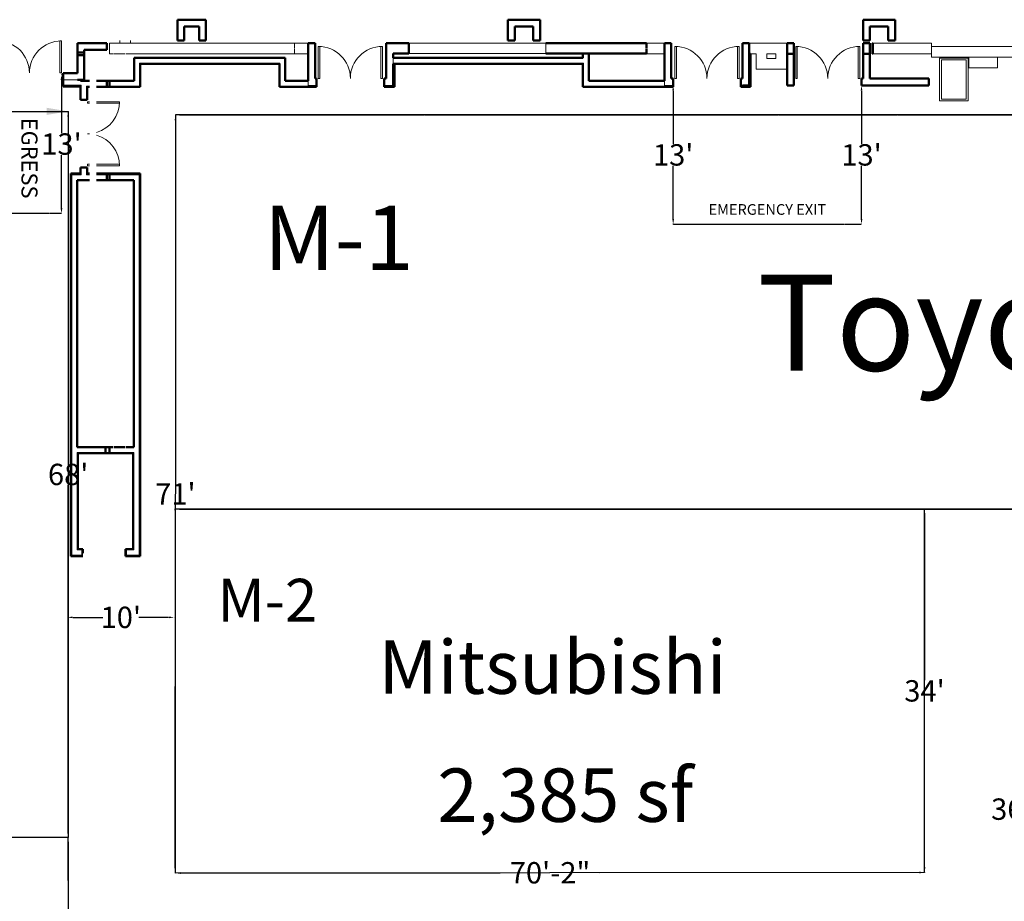
# Model space of a CAD drawing. Units: inches. Extents: x -254 to 11050, y 356 to 7146.
# Drawn here: x 1237 to 2343, y 3076 to 4067 of the extents above; entities that cross this region are included whole.
import ezdxf

# ---------------------------------------------------------------- set-up
doc = ezdxf.new("R2010")
doc.units = ezdxf.units.IN
doc.header["$MEASUREMENT"] = 0
doc.linetypes.add('Dash_3_', pattern=[0.25, 0.125, -0.125])
for name, color, linetype, lineweight in [('A-DOOR', 31, 'Continuous', 13), ('A-WALL', 113, 'Continuous', 13), ('I-WALL', 2, 'Continuous', 13), ('None-0', 7, 'Continuous', 5)]:
    doc.layers.add(name, color=color, linetype=linetype, lineweight=lineweight)
doc.layers.add('EGRESS AREA', color=1, linetype='Continuous')
doc.styles.add('Times New Roman', font='times.ttf')
doc.dimstyles.get("Standard").update_dxf_attribs({"dimtxt": 24, "dimasz": 6, "dimexe": 0.18, "dimexo": 0.0625, "dimgap": 0.09, "dimtad": 0, "dimtih": 1, "dimtoh": 1, "dimdec": 4, "dimzin": 0, "dimdsep": 46, "dimlunit": 4, "dimtxsty": 'Standard', "dimcen": 0.09, "dimadec": 0, "dimazin": 0, "dimtfac": 1, "dimtdec": 4, "dimtofl": 0, "dimtmove": 0, "dimatfit": 3, "dimfxl": 1, "dimtolj": 1, "dimtzin": 0, "dimarcsym": 0})

# ---------------------------------------------------------------- blocks, each defined once
blk = doc.blocks.new('ZMM_Interior - Stud Door - Double - 6_-0_ x 8_-10_ STEEL-10475519-01 Floor Plan - Doc - 2')
at = {"layer": 'A-DOOR', "lineweight": 20}
for p, q in [((-36, 40.1), (-36, 14.4)), ((-34.3, 40.1), (-36, 40.1)), ((-34.3, 14.4), (-34.3, 40.1)), ((34.2, 40.1), (34.2, 14.4)), ((36, 40.1), (34.2, 40.1)), ((36, 14.4), (36, 40.1)), ((-36, 6.4), (-36, 4.1)), ((-36, 4.1), (-34.3, 4.1)), ((-34.3, 4.1), (-34.3, 6.4)), ((34.2, 6.4), (34.2, 4.1)), ((34.2, 4.1), (36, 4.1)), ((36, 4.1), (36, 6.4))]:
    blk.add_line(p, q, dxfattribs=at)
for centre, start, end in [((-36, 4.1), 16.5548, 90), ((36, 4.1), 90, 163.4458), ((-36, 4.1), 360, 3.5912), ((36, 4.1), 176.4088, 180)]:
    blk.add_arc(centre, 36, start, end, dxfattribs=at)
blk = doc.blocks.new('ZMM_Interior - Masonry Door - Double - 6_-0_ x 7_-0_ STEEL-7625163-01 Floor Plan - Doc - 2')
at = {"layer": 'A-DOOR', "lineweight": 20}
for p, q in [((-36, 40.0625), (-36, 4.0625)), ((-34.25, 40.0625), (-36, 40.0625)), ((-34.25, 4.0625), (-34.25, 40.0625)), ((34.25, 40.0625), (34.25, 4.0625)), ((36, 40.0625), (34.25, 40.0625)), ((36, 4.0625), (36, 40.0625)), ((-36, 4.0625), (-34.25, 4.0625)), ((34.25, 4.0625), (36, 4.0625))]:
    blk.add_line(p, q, dxfattribs=at)
for centre, start, end in [((-36, 4.0625), 0, 90), ((36, 4.0625), 90, 180)]:
    blk.add_arc(centre, 36, start, end, dxfattribs=at)
blk = doc.blocks.new('ZMM_Interior - Masonry Door - Double - 6_-0_ x 9_-0_ STEEL-10467204-01 Floor Plan - Doc - 2')
at = {"layer": 'A-DOOR', "lineweight": 20}
for p, q in [((-36, 40.0625), (-36, 4.0625)), ((-34.25, 40.0625), (-36, 40.0625)), ((-34.25, 4.0625), (-34.25, 40.0625)), ((34.25, 40.0625), (34.25, 4.0625)), ((36, 40.0625), (34.25, 40.0625)), ((36, 4.0625), (36, 40.0625)), ((-36, 4.0625), (-34.25, 4.0625)), ((34.25, 4.0625), (36, 4.0625))]:
    blk.add_line(p, q, dxfattribs=at)
for centre, start, end in [((-36, 4.0625), 0, 90), ((36, 4.0625), 90, 180)]:
    blk.add_arc(centre, 36, start, end, dxfattribs=at)
blk = doc.blocks.new('*D2287')
at = {"color": 0, "lineweight": -2, "transparency": 16777216}
for p, q in [((211.2, 3963.5), (211.2, 3963.6)), ((235.2, 3963.5), (1267.2, 3963.5)), ((1291.2, 3963.5), (1291.2, 3963.6))]:
    blk.add_line(p, q, dxfattribs=at)
at = {"color": 0, "transparency": 16777216}
for points in [[(235.2, 3967.5), (235.2, 3959.5), (211.2, 3963.5)], [(1267.2, 3967.5), (1267.2, 3959.5), (1291.2, 3963.5)]]:
    blk.add_solid(points, dxfattribs=at)
at = {"color": 0, "transparency": 16777216, "insert": (751.2, 3938.9), "char_height": 48, "attachment_point": 5, "style": 'Times New Roman'}
blk.add_mtext("\\A1;90'", dxfattribs=at)
blk = doc.blocks.new('*D2290')
at = {"layer": 'EGRESS AREA', "color": 0, "linetype": 'Dash_3_', "lineweight": -2, "transparency": 16777216}
for p, q in [((2182.8, 3992.6), (2182.7, 3992.6)), ((2182.9, 3986.6), (2182.9, 3926.7)), ((2182.9, 3842.6), (2182.9, 3902.5)), ((2182.8, 3836.6), (2182.7, 3836.6))]:
    blk.add_line(p, q, dxfattribs=at)
at = {"layer": 'EGRESS AREA', "color": 0, "linetype": 'Dash_3_', "transparency": 16777216}
for points in [[(2181.9, 3986.6), (2183.9, 3986.6), (2182.9, 3992.6)], [(2181.9, 3842.6), (2183.9, 3842.6), (2182.9, 3836.6)]]:
    blk.add_solid(points, dxfattribs=at)
at = {"layer": 'EGRESS AREA', "color": 0, "linetype": 'Dash_3_', "transparency": 16777216, "insert": (2182.9, 3914.6), "char_height": 24, "attachment_point": 5}
blk.add_mtext("\\A1;13'", dxfattribs=at)
blk = doc.blocks.new('*D2291')
at = {"layer": 'EGRESS AREA', "color": 0, "linetype": 'Dash_3_', "lineweight": -2, "transparency": 16777216}
for p, q in [((1971.1, 3992.6), (1971, 3992.6)), ((1971.2, 3986.6), (1971.2, 3926.7)), ((1971.2, 3842.6), (1971.2, 3902.5)), ((1971.1, 3836.6), (1971, 3836.6))]:
    blk.add_line(p, q, dxfattribs=at)
at = {"layer": 'EGRESS AREA', "color": 0, "linetype": 'Dash_3_', "transparency": 16777216}
for points in [[(1970.2, 3986.6), (1972.2, 3986.6), (1971.2, 3992.6)], [(1970.2, 3842.6), (1972.2, 3842.6), (1971.2, 3836.6)]]:
    blk.add_solid(points, dxfattribs=at)
at = {"layer": 'EGRESS AREA', "color": 0, "linetype": 'Dash_3_', "transparency": 16777216, "insert": (1971.2, 3914.6), "char_height": 24, "attachment_point": 5}
blk.add_mtext("\\A1;13'", dxfattribs=at)
blk = doc.blocks.new('*D2318')
at = {"layer": 'EGRESS AREA', "color": 0, "linetype": 'Dash_3_', "lineweight": -2, "transparency": 16777216}
for p, q in [((1283.6, 4004.8), (1283.5, 4004.8)), ((1283.7, 3998.8), (1283.7, 3938.9)), ((1283.7, 3854.8), (1283.7, 3914.7)), ((1283.6, 3848.8), (1283.5, 3848.8))]:
    blk.add_line(p, q, dxfattribs=at)
at = {"layer": 'EGRESS AREA', "color": 0, "linetype": 'Dash_3_', "transparency": 16777216}
for points in [[(1282.7, 3998.8), (1284.7, 3998.8), (1283.7, 4004.8)], [(1282.7, 3854.8), (1284.7, 3854.8), (1283.7, 3848.8)]]:
    blk.add_solid(points, dxfattribs=at)
at = {"layer": 'EGRESS AREA', "color": 0, "linetype": 'Dash_3_', "transparency": 16777216, "insert": (1283.7, 3926.8), "char_height": 24, "attachment_point": 5}
blk.add_mtext("\\A1;13'", dxfattribs=at)
blk = doc.blocks.new('*D2323')
at = {"color": 0, "linetype": 'Dash_3_', "lineweight": -2, "transparency": 16777216}
for p, q in [((1290.4, 3395), (1290.4, 3395.1)), ((1296.4, 3394.9), (1330.3, 3394.9)), ((1404.4, 3394.9), (1370.5, 3394.9)), ((1410.4, 3395), (1410.4, 3395.1))]:
    blk.add_line(p, q, dxfattribs=at)
at = {"color": 0, "linetype": 'Dash_3_', "transparency": 16777216}
for points in [[(1296.4, 3395.9), (1296.4, 3393.9), (1290.4, 3394.9)], [(1404.4, 3395.9), (1404.4, 3393.9), (1410.4, 3394.9)]]:
    blk.add_solid(points, dxfattribs=at)
at = {"color": 0, "linetype": 'Dash_3_', "transparency": 16777216, "insert": (1350.4, 3394.9), "char_height": 24, "attachment_point": 5}
blk.add_mtext("\\A1;10'", dxfattribs=at)
blk = doc.blocks.new('*D2325')
at = {"color": 0, "linetype": 'Dash_3_', "lineweight": -2, "transparency": 16777216}
for p, q in [((2373.8, 3390.4), (2373.8, 3191.4)), ((2373.9, 3396.4), (2374, 3396.4)), ((2373.8, 2968.3), (2373.8, 3167.3)), ((2373.9, 2962.3), (2374, 2962.3))]:
    blk.add_line(p, q, dxfattribs=at)
at = {"color": 0, "linetype": 'Dash_3_', "transparency": 16777216}
for points in [[(2372.8, 3390.4), (2374.8, 3390.4), (2373.8, 3396.4)], [(2372.8, 2968.3), (2374.8, 2968.3), (2373.8, 2962.3)]]:
    blk.add_solid(points, dxfattribs=at)
at = {"color": 0, "linetype": 'Dash_3_', "transparency": 16777216, "insert": (2373.8, 3179.4), "char_height": 24, "attachment_point": 5}
blk.add_mtext('\\A1;36\'-2"', dxfattribs=at)
blk = doc.blocks.new('*D2327')
at = {"color": 0, "linetype": 'Dash_3_', "lineweight": -2, "transparency": 16777216}
for p, q in [((1411.9, 3959.6), (1411.9, 3959.8)), ((1417.9, 3959.6), (2824.7, 3959.6)), ((4371.7, 3959.6), (2964.8, 3959.6)), ((4377.7, 3959.6), (4377.7, 3959.8))]:
    blk.add_line(p, q, dxfattribs=at)
at = {"color": 0, "linetype": 'Dash_3_', "transparency": 16777216}
for points in [[(1417.9, 3960.6), (1417.9, 3958.6), (1411.9, 3959.6)], [(4371.7, 3960.6), (4371.7, 3958.6), (4377.7, 3959.6)]]:
    blk.add_solid(points, dxfattribs=at)
at = {"color": 0, "linetype": 'Dash_3_', "transparency": 16777216, "insert": (2894.8, 3959.6), "char_height": 24, "attachment_point": 5}
blk.add_mtext('\\A1;247\'-2"', dxfattribs=at)
blk = doc.blocks.new('*D2343')
at = {"color": 0, "lineweight": -2, "transparency": 16777216}
for p, q in [((1291.2, 3147.5), (1291.3, 3147.5)), ((1291.2, 3141.5), (1291.2, 3021.6)), ((1291.2, 2877.5), (1291.2, 2997.4)), ((1291.2, 2871.5), (1291.3, 2871.5))]:
    blk.add_line(p, q, dxfattribs=at)
at = {"color": 0, "transparency": 16777216}
for points in [[(1290.2, 3141.5), (1292.2, 3141.5), (1291.2, 3147.5)], [(1290.2, 2877.5), (1292.2, 2877.5), (1291.2, 2871.5)]]:
    blk.add_solid(points, dxfattribs=at)
at = {"color": 0, "transparency": 16777216, "insert": (1291.2, 3009.5), "char_height": 24, "attachment_point": 5}
blk.add_mtext("\\A1;23'", dxfattribs=at)
blk = doc.blocks.new('*D2344')
at = {"color": 0, "lineweight": -2, "transparency": 16777216}
for p, q in [((1291.2, 3963.5), (1291.3, 3963.5)), ((1291.2, 3957.5), (1291.2, 3567.6)), ((1291.2, 3153.5), (1291.2, 3543.4)), ((1291.2, 3147.5), (1291.3, 3147.5))]:
    blk.add_line(p, q, dxfattribs=at)
at = {"color": 0, "transparency": 16777216}
for points in [[(1290.2, 3957.5), (1292.2, 3957.5), (1291.2, 3963.5)], [(1290.2, 3153.5), (1292.2, 3153.5), (1291.2, 3147.5)]]:
    blk.add_solid(points, dxfattribs=at)
at = {"color": 0, "transparency": 16777216, "insert": (1291.2, 3555.5), "char_height": 24, "attachment_point": 5}
blk.add_mtext("\\A1;68'", dxfattribs=at)
blk = doc.blocks.new('*D2348')
at = {"color": 0, "lineweight": -2, "transparency": 16777216}
for p, q in [((1411.9, 3953.6), (1411.7, 3545.7)), ((1411.9, 3959.6), (1412, 3959.6)), ((1411.6, 3113.6), (1411.7, 3521.5)), ((1411.5, 3107.6), (1411.4, 3107.6))]:
    blk.add_line(p, q, dxfattribs=at)
at = {"color": 0, "transparency": 16777216}
for points in [[(1410.9, 3953.6), (1412.9, 3953.6), (1411.9, 3959.6)], [(1410.6, 3113.6), (1412.6, 3113.6), (1411.6, 3107.6)]]:
    blk.add_solid(points, dxfattribs=at)
at = {"color": 0, "transparency": 16777216, "insert": (1411.7, 3533.6), "char_height": 24, "attachment_point": 5}
blk.add_mtext("\\A1;71'", dxfattribs=at)
blk = doc.blocks.new('*D2352')
at = {"color": 0, "lineweight": -2, "transparency": 16777216}
for p, q in [((1411.6, 3107.7), (1411.6, 3107.8)), ((1417.6, 3107.6), (1776.7, 3107.9)), ((2247.9, 3108.2), (1888.9, 3108)), ((2253.9, 3108.3), (2253.9, 3108.4))]:
    blk.add_line(p, q, dxfattribs=at)
at = {"color": 0, "transparency": 16777216}
for points in [[(1417.6, 3108.6), (1417.6, 3106.6), (1411.6, 3107.6)], [(2247.9, 3109.2), (2247.9, 3107.2), (2253.9, 3108.2)]]:
    blk.add_solid(points, dxfattribs=at)
at = {"color": 0, "transparency": 16777216, "insert": (1832.8, 3107.9), "char_height": 24, "attachment_point": 5}
blk.add_mtext('\\A1;70\'-2"', dxfattribs=at)
blk = doc.blocks.new('*D2353')
at = {"color": 0, "lineweight": -2, "transparency": 16777216}
for p, q in [((2253.6, 3516.4), (2253.5, 3516.4)), ((2253.7, 3510.4), (2253.7, 3324.4)), ((2253.7, 3114.2), (2253.7, 3300.2)), ((2253.6, 3108.2), (2253.5, 3108.2))]:
    blk.add_line(p, q, dxfattribs=at)
at = {"color": 0, "transparency": 16777216}
for points in [[(2252.7, 3510.4), (2254.7, 3510.4), (2253.7, 3516.4)], [(2252.7, 3114.2), (2254.7, 3114.2), (2253.7, 3108.2)]]:
    blk.add_solid(points, dxfattribs=at)
at = {"color": 0, "transparency": 16777216, "insert": (2253.7, 3312.3), "char_height": 24, "attachment_point": 5}
blk.add_mtext("\\A1;34'", dxfattribs=at)
blk = doc.blocks.new('*D2355')
at = {"color": 0, "lineweight": -2, "transparency": 16777216}
for p, q in [((1411.6, 3515.3), (1411.6, 3516.7)), ((1417.6, 3516.5), (2824.6, 3516.3)), ((4371.6, 3516), (2964.7, 3516.2)), ((4377.6, 3514.8), (4377.6, 3516.2))]:
    blk.add_line(p, q, dxfattribs=at)
at = {"color": 0, "transparency": 16777216}
for points in [[(1417.6, 3517.5), (1417.6, 3515.5), (1411.6, 3516.5)], [(4371.6, 3517), (4371.6, 3515), (4377.6, 3516)]]:
    blk.add_solid(points, dxfattribs=at)
at = {"color": 0, "transparency": 16777216, "insert": (2894.6, 3516.3), "char_height": 24, "attachment_point": 5}
blk.add_mtext('\\A1;247\'-2"', dxfattribs=at)

msp = doc.modelspace()

# ---------------------------------------------------------------- linework, layer by layer
for p, q in [((211.16085, 3963.4617), (1291.16085, 3963.4617)), ((1291.16085, 3963.4617), (1291.16085, 3147.4617)), ((1411.85737, 3959.5741), (1411.61073, 3107.61312)), ((4377.7277, 3959.5741), (1411.85737, 3959.5741)), ((4377.6536, 3516.26295), (1411.63466, 3516.5143)), ((2253.66049, 3108.23962), (2253.80779, 3516.36862)), ((1291.16085, 3147.4617), (211.16085, 3147.4617)), ((1290.98085, 3147.46183), (1291.16085, 2871.46183)), ((2253.66049, 3108.23962), (1411.61073, 3107.61312))]:
    msp.add_line(p, q)
at = {"layer": 'A-WALL', "color": 7, "lineweight": 50}
for p, q in [((1414.12241, 4066.51792), (1414.12241, 4043.26307)), ((1446.12241, 4066.51792), (1414.12241, 4066.51792)), ((1446.12241, 4043.26307), (1446.12241, 4066.51792)), ((1785.52944, 4066.51792), (1785.52944, 4043.26307)), ((1821.52944, 4066.51792), (1785.52944, 4066.51792)), ((1821.52944, 4043.26307), (1821.52944, 4066.51792)), ((2184.64767, 4066.51792), (2184.64767, 4043.26307)), ((2220.64767, 4066.51792), (2184.64767, 4066.51792)), ((2220.64767, 4043.26307), (2220.64767, 4066.51792)), ((1421.74741, 4043.26307), (1421.74741, 4058.89292)), ((1421.74741, 4058.89292), (1438.49741, 4058.89292)), ((1438.49741, 4058.89292), (1438.49741, 4043.26307)), ((1793.15444, 4043.26307), (1793.15444, 4058.89292)), ((1793.15444, 4058.89292), (1813.90444, 4058.89292)), ((1813.90444, 4058.89292), (1813.90444, 4043.26307)), ((2192.27267, 4043.26307), (2192.27267, 4058.89292)), ((2192.27267, 4058.89292), (2213.02267, 4058.89292)), ((2213.02267, 4058.89292), (2213.02267, 4043.26307)), ((1301.6376, 4040.26307), (1301.6376, 4006.39292)), ((1334.64733, 4040.26307), (1301.6376, 4040.26307)), ((1334.64733, 4032.63807), (1334.64733, 4040.26307)), ((1414.12241, 4043.26307), (1421.74741, 4043.26307)), ((1438.49741, 4043.26307), (1446.12241, 4043.26307)), ((1568.77243, 4040.26308), (1561.14743, 4040.26308)), ((1561.14743, 4040.26308), (1561.14743, 3997.76307)), ((1568.77243, 4000.26307), (1568.77243, 4040.26308)), ((1656.39743, 4040.26301), (1648.77243, 4040.26301)), ((1648.77243, 4040.26301), (1648.77243, 4000.26307)), ((1674.14818, 4040.26307), (1656.39743, 4040.26307)), ((1674.14818, 4033.848), (1674.14818, 4040.26307)), ((1785.52944, 4043.26307), (1793.15444, 4043.26307)), ((1813.90444, 4043.26307), (1821.52944, 4043.26307)), ((1941.14671, 4040.26307), (1828.15474, 4040.26307)), ((1941.14671, 4033.96792), (1941.14671, 4040.26307)), ((1969.02267, 4040.26308), (1961.39767, 4040.26308)), ((1961.39767, 4040.26308), (1961.39767, 3997.76307)), ((1969.02267, 4000.26307), (1969.02267, 4040.26308)), ((2056.64767, 4040.26326), (2049.02267, 4040.26326)), ((2049.02267, 4040.26326), (2049.02267, 4000.26307)), ((2056.64767, 4040.26326), (2056.64767, 3992.63807)), ((2099.26745, 4040.26308), (2099.26745, 3992.63807)), ((2106.89245, 4040.26308), (2099.26745, 4040.26308)), ((2106.89245, 3992.63807), (2106.89245, 4040.26308)), ((2184.64767, 4043.26307), (2192.27267, 4043.26307)), ((2184.64767, 4040.26308), (2184.64767, 4000.26307)), ((2192.27267, 4040.26308), (2184.64767, 4040.26308)), ((2192.27267, 4000.26307), (2192.27267, 4040.26308)), ((2213.02267, 4043.26307), (2220.64767, 4043.26307)), ((1301.6376, 4029.51792), (1309.2626, 4029.51792)), ((1309.2626, 3998.76792), (1309.2626, 4032.63807)), ((1309.2626, 4032.63807), (1334.64733, 4032.63807)), ((1656.39743, 4023.64292), (1656.39743, 4028.63807)), ((1656.39743, 4028.63807), (1674.14818, 4028.63807)), ((1674.14818, 4028.63807), (1674.14818, 4033.31675)), ((1828.15474, 4028.63807), (1941.14671, 4028.63807)), ((1941.14671, 4028.63807), (1941.14671, 4033.32292)), ((2058.14767, 4028.26307), (2056.64767, 4028.26307)), ((2058.14767, 3991.13807), (2058.14767, 4028.26307)), ((2106.89245, 4028.26307), (2099.26745, 4028.26307)), ((2192.27267, 4028.26307), (2184.64767, 4028.26307)), ((1309.2626, 4026.51792), (1301.6376, 4026.51792)), ((1301.6376, 4006.39292), (1285.6376, 4006.39292)), ((1285.6376, 4006.39292), (1285.6376, 3998.76792)), ((1656.39743, 3992.63807), (1656.39743, 4017.01792)), ((1657.89743, 3991.13807), (1657.89743, 4017.01792)), ((1305.14767, 3998.76792), (1309.2626, 3998.76792)), ((1570.36385, 4000.26307), (1568.77243, 4000.26307)), ((1570.36385, 3991.13807), (1570.36385, 4000.26307)), ((1648.77243, 4000.26307), (1646.36385, 4000.26307)), ((1646.36385, 4000.26307), (1646.36385, 3991.13807)), ((1971.20551, 4000.26307), (1969.02267, 4000.26307)), ((1971.20551, 3991.13807), (1971.20551, 4000.26307)), ((2049.02267, 4000.26307), (2047.20551, 4000.26307)), ((2047.20551, 4000.26307), (2047.20551, 3991.13807)), ((2184.64767, 4000.26307), (2182.89245, 4000.26307)), ((2182.89245, 4000.26307), (2182.89245, 3992.63807)), ((2258.64784, 4000.26307), (2192.27267, 4000.26307)), ((2258.64784, 3992.63807), (2258.64784, 4000.26307)), ((1561.14743, 3991.13807), (1570.36385, 3991.13807)), ((1646.36385, 3991.13807), (1657.89743, 3991.13807)), ((1961.39767, 3991.13807), (1971.20551, 3991.13807)), ((2047.20551, 3991.13807), (2058.14767, 3991.13807)), ((2049.02267, 3992.63807), (2056.64767, 3992.63807)), ((2099.26745, 3992.63807), (2106.89245, 3992.63807)), ((2182.89245, 3992.63807), (2258.64784, 3992.63807))]:
    msp.add_line(p, q, dxfattribs=at)
at = {"layer": 'A-WALL', "color": 7, "lineweight": 9}
for p, q in [((1349.14767, 4040.26308), (1349.14767, 4043.26307)), ((1361.14767, 4043.26307), (1361.14767, 4040.26308)), ((1828.15474, 4040.26307), (1828.15474, 4028.63807))]:
    msp.add_line(p, q, dxfattribs=at)
at = {"layer": 'A-WALL', "color": 7}
for p, q in [((1828.15474, 4040.26307), (1674.14818, 4040.26307)), ((1674.14818, 4028.63807), (1677.99532, 4028.63807)), ((1678.30001, 4028.63807), (1807.46017, 4028.63807)), ((1807.83517, 4028.63807), (1828.15474, 4028.63807)), ((1870.27267, 4028.63807), (1870.27267, 4023.64292)), ((2057.52267, 4028.26307), (2057.52267, 3991.76307)), ((1371.52267, 4017.64292), (1371.52267, 3991.76307)), ((1371.52267, 4017.64292), (1529.27243, 4017.64292)), ((1529.27243, 3991.76307), (1529.27243, 4017.64292)), ((1656.39743, 4017.01792), (1656.39743, 4023.64292)), ((1657.27243, 4017.64292), (1870.27267, 4017.64292)), ((1657.27243, 4017.64292), (1657.27243, 3991.76307)), ((1869.64767, 4023.64292), (1870.27267, 4023.64292)), ((1870.27267, 4017.64292), (1870.27267, 3991.76307)), ((1285.6376, 3998.76792), (1301.6376, 3998.76792)), ((1561.14743, 3992.63807), (1561.14743, 3997.76307)), ((1961.39767, 3992.63807), (1961.39767, 3997.76307)), ((1305.77267, 3992.76792), (1285.6376, 3992.76792)), ((1305.14767, 3992.14292), (1285.6376, 3992.14292)), ((1305.14767, 3991.51792), (1305.14767, 3992.76792)), ((1305.77267, 3976.29618), (1305.77267, 3992.76792)), ((1311.77267, 3976.29618), (1311.77267, 3991.76307)), ((1311.77267, 3991.76307), (1315.14767, 3991.76307)), ((1323.14615, 3991.76307), (1371.52267, 3991.76307)), ((1529.27243, 3991.76307), (1570.36385, 3991.76307)), ((1561.14743, 3992.63807), (1570.36385, 3992.63807)), ((1646.36385, 3992.63807), (1656.39743, 3992.63807)), ((1657.27243, 3991.76307), (1646.36385, 3991.76307)), ((1870.27267, 3991.76307), (1971.20551, 3991.76307)), ((1961.39767, 3992.63807), (1971.20551, 3992.63807)), ((2047.20551, 3992.63807), (2049.02267, 3992.63807)), ((2057.52267, 3991.76307), (2047.20551, 3991.76307)), ((1305.77267, 3892.26792), (1305.77267, 3900.29618)), ((1311.77267, 3892.26792), (1311.77267, 3900.29618)), ((1305.77267, 3892.89292), (1294.77267, 3892.89292)), ((1294.77267, 3892.89292), (1294.77267, 3580.14292)), ((1305.77267, 3892.26792), (1295.39767, 3892.26792)), ((1295.39767, 3892.26792), (1295.39767, 3464.76792)), ((1315.14767, 3892.89292), (1311.77267, 3892.89292)), ((1315.14767, 3892.26792), (1311.77267, 3892.26792)), ((1371.52267, 3892.89292), (1323.14767, 3892.89292)), ((1370.89767, 3892.26792), (1323.14767, 3892.26792)), ((1370.89767, 3464.76792), (1370.89767, 3892.26792)), ((1371.52267, 3464.14292), (1371.52267, 3892.89292)), ((1370.89767, 3586.14292), (1372.14767, 3586.14292)), ((1294.77267, 3464.14292), (1294.77267, 3579.51792)), ((1364.89767, 3580.14292), (1301.39767, 3580.14292)), ((1301.39767, 3470.76792), (1301.39767, 3580.14292)), ((1364.89767, 3580.14292), (1364.89767, 3470.76792)), ((1307.19964, 3464.14292), (1294.77267, 3464.14292)), ((1306.57464, 3464.76792), (1295.39767, 3464.76792)), ((1306.57464, 3470.76792), (1301.39767, 3470.76792)), ((1306.57464, 3464.76792), (1306.57464, 3470.76792)), ((1307.19964, 3464.14292), (1307.19964, 3470.76792)), ((1356.22384, 3470.76792), (1356.22384, 3464.14292)), ((1371.52267, 3464.14292), (1356.22384, 3464.14292)), ((1364.89767, 3470.76792), (1356.84884, 3470.76792)), ((1356.84884, 3470.76792), (1356.84884, 3464.76792)), ((1370.89767, 3464.76792), (1356.84884, 3464.76792))]:
    msp.add_line(p, q, dxfattribs=at)
at = {"layer": 'EGRESS AREA', "linetype": 'Dash_3_'}
for p, q in [((1283.67215, 3848.78244), (1211.67215, 3848.78244)), ((1971.20551, 3836.63807), (2182.89245, 3836.63807))]:
    msp.add_line(p, q, dxfattribs=at)
at = {"layer": 'I-WALL', "color": 7}
for p, q in [((1545.64733, 4040.26308), (1337.64733, 4040.26308)), ((1337.64733, 4040.26308), (1337.64733, 4028.26308)), ((1545.64733, 4033.96792), (1545.64733, 4040.26308)), ((1560.4095, 4040.26307), (1545.6478, 4040.26307)), ((1545.6478, 4040.26307), (1545.6478, 4033.96792)), ((1560.4095, 4028.26307), (1560.4095, 4040.26307)), ((1960.65273, 4040.26307), (1941.14671, 4040.26307)), ((1960.65273, 4028.26307), (1960.65273, 4040.26307)), ((2099.26745, 4040.26307), (2056.64671, 4040.26307)), ((2056.64671, 4040.26307), (2056.64671, 4028.26307)), ((2195.64671, 4040.26307), (2195.64671, 4028.26307)), ((2261.64671, 4040.26307), (2195.6475, 4040.26307)), ((2261.64671, 4040.26307), (2261.64671, 4024.26295)), ((1337.64733, 4028.26308), (1341.99767, 4028.26308)), ((1342.85267, 4028.26308), (1355.44267, 4028.26308)), ((1356.29767, 4028.26308), (1543.96017, 4028.26308)), ((1544.33517, 4028.26308), (1545.64733, 4028.26308)), ((1545.64733, 4028.26308), (1545.64733, 4033.32292)), ((1545.6478, 4033.32292), (1545.6478, 4028.26307)), ((1545.6478, 4028.26307), (1560.4095, 4028.26307)), ((1941.14671, 4028.63807), (1941.14671, 4028.26307)), ((1941.14671, 4028.26307), (1942.46017, 4028.26307)), ((1942.83517, 4028.26307), (1960.65273, 4028.26307)), ((2056.64671, 4028.26307), (2064.64805, 4028.26307)), ((2064.64805, 4028.26307), (2064.64805, 4010.76336)), ((2076.64805, 4022.76336), (2076.64805, 4028.26307)), ((2076.64805, 4028.26307), (2077.46017, 4028.26307)), ((2077.83517, 4028.26307), (2086.64796, 4028.26307)), ((2086.64796, 4028.26307), (2086.64796, 4022.76336)), ((2098.64796, 4010.76336), (2098.64796, 4028.26307)), ((2098.64796, 4028.26307), (2099.26745, 4028.26307)), ((2195.6475, 4028.26307), (2202.46017, 4028.26307)), ((2202.83517, 4028.26307), (2261.64671, 4028.26307)), ((2947.65469, 4036.26295), (2261.64671, 4036.26295)), ((2077.46017, 4022.76336), (2076.64805, 4022.76336)), ((2086.64796, 4022.76336), (2077.83517, 4022.76336)), ((2261.64671, 4024.26295), (2947.65469, 4024.26295)), ((2270.64789, 4023.26295), (2270.64789, 3975.26295)), ((2302.6477, 4023.26295), (2270.64789, 4023.26295)), ((2272.64789, 3977.26295), (2272.64789, 4021.26295)), ((2272.64789, 4021.26295), (2300.6477, 4021.26295)), ((2300.6477, 4021.26295), (2300.6477, 3977.26295)), ((2302.6477, 3975.26295), (2302.6477, 4023.26295)), ((2303.6477, 4024.26295), (2303.6477, 4012.26295)), ((2335.6477, 4012.26295), (2335.6477, 4024.26295)), ((2064.64805, 4010.76336), (2098.64796, 4010.76336)), ((2303.6477, 4012.26295), (2335.6477, 4012.26295)), ((2270.64789, 3975.26295), (2302.6477, 3975.26295)), ((2300.6477, 3977.26295), (2272.64789, 3977.26295))]:
    msp.add_line(p, q, dxfattribs=at)
at = {"layer": 'I-WALL', "color": 7, "lineweight": 50}
for p, q in [((2195.6475, 4040.26307), (2195.26752, 4040.26307)), ((2195.26752, 4040.26307), (2195.26752, 4028.26307)), ((2195.6475, 4028.26307), (2195.6475, 4040.26307)), ((1869.64767, 4028.63807), (1869.64767, 4023.64292)), ((1876.27267, 3997.76307), (1876.27267, 4028.63807)), ((2195.26752, 4028.26307), (2195.6475, 4028.26307)), ((1365.52267, 4023.64292), (1365.52267, 3997.76307)), ((1535.27243, 4023.64292), (1365.52267, 4023.64292)), ((1535.27243, 3997.76307), (1535.27243, 4023.64292)), ((1677.99532, 4023.64292), (1656.39743, 4023.64292)), ((1807.46017, 4023.64292), (1678.30001, 4023.64292)), ((1869.64767, 4023.64292), (1807.83517, 4023.64292)), ((1372.14767, 3991.13807), (1372.14767, 4017.01792)), ((1372.14767, 4017.01792), (1528.64743, 4017.01792)), ((1528.64743, 4017.01792), (1528.64743, 3991.13807)), ((1657.89743, 4017.01792), (1869.64767, 4017.01792)), ((1869.64767, 4017.01792), (1869.64767, 3991.13807)), ((1285.6376, 3998.76792), (1285.6376, 3991.51792)), ((1305.14767, 3998.76792), (1301.6376, 3998.76792)), ((1305.14767, 3997.76307), (1305.14767, 3998.76792)), ((1315.14767, 3997.76307), (1305.14767, 3997.76307)), ((1365.52267, 3997.76307), (1323.14691, 3997.76307)), ((1334.64733, 3991.13807), (1334.64733, 3997.76307)), ((1337.64733, 3997.76307), (1337.64733, 3991.13807)), ((1561.14743, 3997.76307), (1535.27243, 3997.76307)), ((1961.39767, 3997.76307), (1876.27267, 3997.76307)), ((1285.6376, 3991.51792), (1305.14767, 3991.51792)), ((1305.14767, 3991.51792), (1305.14767, 3976.29618)), ((1312.39767, 3976.29618), (1312.39767, 3991.13807)), ((1312.39767, 3991.13807), (1315.14767, 3991.13807)), ((1323.14607, 3991.13807), (1372.14767, 3991.13807)), ((1528.64743, 3991.13807), (1561.14743, 3991.13807)), ((1869.64767, 3991.13807), (1961.39767, 3991.13807)), ((1305.14767, 3976.29618), (1312.39767, 3976.29618)), ((1305.14767, 3900.29618), (1305.14767, 3893.51792)), ((1312.39767, 3900.29618), (1305.14767, 3900.29618)), ((1312.39767, 3893.51792), (1312.39767, 3900.29618)), ((1305.14767, 3893.51792), (1294.14767, 3893.51792)), ((1294.14767, 3893.51792), (1294.14767, 3463.51792)), ((1301.39767, 3886.26792), (1315.14767, 3886.26792)), ((1301.39767, 3586.14292), (1301.39767, 3886.26792)), ((1315.14767, 3893.51792), (1312.39767, 3893.51792)), ((1372.14767, 3893.51792), (1323.14767, 3893.51792)), ((1323.14767, 3886.26792), (1364.89767, 3886.26792)), ((1334.64733, 3886.26792), (1334.64733, 3893.51792)), ((1337.64733, 3886.26792), (1337.64733, 3893.51792)), ((1364.89767, 3886.26792), (1364.89767, 3586.14292)), ((1372.14767, 3463.51792), (1372.14767, 3893.51792)), ((1341.89767, 3586.14292), (1301.39767, 3586.14292)), ((1333.14733, 3579.51792), (1333.14733, 3586.14292)), ((1337.64733, 3579.51792), (1337.64733, 3586.14292)), ((1355.45767, 3586.14292), (1342.83767, 3586.14292)), ((1364.89767, 3586.14292), (1356.39767, 3586.14292)), ((1302.02267, 3579.51792), (1364.27267, 3579.51792)), ((1302.02267, 3471.39292), (1302.02267, 3579.51792)), ((1364.27267, 3579.51792), (1364.27267, 3471.39292)), ((1307.82464, 3471.39292), (1302.02267, 3471.39292)), ((1307.82464, 3467.01792), (1307.82464, 3471.39292)), ((1364.27267, 3471.39292), (1355.59884, 3471.39292)), ((1355.59884, 3471.39292), (1355.59884, 3463.51792)), ((1294.14767, 3463.51792), (1307.82464, 3463.51792)), ((1355.59884, 3463.51792), (1372.14767, 3463.51792))]:
    msp.add_line(p, q, dxfattribs=at)

# ---------------------------------------------------------------- block references
at = {"layer": 'A-DOOR', "color": 7}
for name, p in [('ZMM_Interior - Masonry Door - Double - 6_-0_ x 9_-0_ STEEL-10467204-01 Floor Plan - Doc - 2', (1247.6376, 4002.58042)), ('ZMM_Interior - Masonry Door - Double - 6_-0_ x 7_-0_ STEEL-7625163-01 Floor Plan - Doc - 2', (1608.36385, 3996.45057)), ('ZMM_Interior - Masonry Door - Double - 6_-0_ x 7_-0_ STEEL-7625163-01 Floor Plan - Doc - 2', (2009.20551, 3996.45057)), ('ZMM_Interior - Masonry Door - Double - 6_-0_ x 7_-0_ STEEL-7625163-01 Floor Plan - Doc - 2', (2144.89245, 3996.45057))]:
    msp.add_blockref(name, p, dxfattribs=at)
at = {"layer": 'A-DOOR', "color": 7, "rotation": 269.9999999999999}
msp.add_blockref('ZMM_Interior - Stud Door - Double - 6_-0_ x 8_-10_ STEEL-10475519-01 Floor Plan - Doc - 2', (1308.77267, 3938.29618), dxfattribs=at)

# ---------------------------------------------------------------- texts
at = {"layer": 'EGRESS AREA', "linetype": 'Dash_3_', "insert": (1247.76215, 3910.92858), "char_height": 18, "attachment_point": 5, "rotation": 270}
msp.add_mtext_dynamic_manual_height_columns('EGRESS', width=124.2922866, gutter_width=1, heights=[0], dxfattribs=at)
at = {"layer": 'EGRESS AREA', "linetype": 'Dash_3_', "insert": (2077.06398, 3853.25064), "char_height": 12, "attachment_point": 5}
msp.add_mtext_dynamic_manual_height_columns('EMERGENCY EXIT', width=211.6569394, gutter_width=1, heights=[0], dxfattribs=at)
at = {"layer": 'None-0', "transparency": 33554687, "line_spacing_factor": 0.89661, "style": 'Times New Roman'}
for s, insert, char_height, attachment_point in [('M-1', (1511.05825, 3857.42395), 72, 1), ('Toyota', (2306.939, 3780.13574), 108, 2), ('M-2', (1458.98991, 3438.20579), 48, 1)]:
    msp.add_mtext(s, dxfattribs=dict(at, insert=insert, char_height=char_height, attachment_point=attachment_point))
at = {"layer": 'None-0', "color": 0, "transparency": 33554687, "char_height": 60, "attachment_point": 1, "line_spacing_factor": 0.89661, "style": 'Times New Roman'}
for s, insert in [('Mitsubishi', (1639.94496, 3369.01811)), ('2,385 sf', (1706.17289, 3225.12197))]:
    msp.add_mtext(s, dxfattribs=dict(at, insert=insert))

# ---------------------------------------------------------------- dimensions: what is measured, and where the dimension line sits
at = {"linetype": 'Dash_3_'}
dim = msp.add_linear_dim(base=(4377.65669, 3959.5741), p1=(1411.85737, 3959.5741), p2=(4377.65669, 3959.5741), dimstyle='Standard', override={"dimdec": 0}, dxfattribs=at)
dim.commit()
dim.dimension.update_dxf_attribs({"geometry": '*D2327', "text_midpoint": (2894.75703, 3959.5741)})
dim = msp.add_linear_dim(base=(1291.16085, 3963.4617), p1=(211.16085, 3963.4617), p2=(1291.16085, 3963.4617), dimstyle='Standard', override={"dimtxt": 48, "dimasz": 24, "dimtad": 4, "dimtih": 0, "dimlunit": 4, "dimtxsty": 'Times New Roman'})
dim.commit()
dim.dimension.update_dxf_attribs({"geometry": '*D2287', "text_midpoint": (751.16085, 3938.8872)})
dim = msp.add_aligned_dim(p1=(1291.16085, 3963.4617), p2=(1291.16085, 3147.4617), distance=0, dimstyle='Standard')
dim.commit()
dim.dimension.update_dxf_attribs({"geometry": '*D2344', "text_midpoint": (1291.16085, 3555.4617)})
for p1, p2, distance, picture, middle in [((1411.85737, 3959.5741), (1411.61073, 3107.61312), 0, '*D2348', (1411.73405, 3533.59361)), ((1411.63443, 3515.2193), (4377.64761, 3514.70621), 1.295, '*D2355', (2894.64124, 3516.25776)), ((2253.66049, 3108.23962), (2253.68913, 3516.36862), 0, '*D2353', (2253.67481, 3312.30412)), ((1411.61073, 3107.61293), (2253.91549, 3108.23943), 0.00019, '*D2352', (1832.76311, 3107.92637))]:
    dim = msp.add_aligned_dim(p1=p1, p2=p2, distance=distance, dimstyle='Standard', override={"dimdec": 0})
    dim.commit()
    dim.dimension.update_dxf_attribs({"geometry": picture, "text_midpoint": middle})
dim = msp.add_linear_dim(base=(1410.37084, 3394.92332), p1=(1290.37084, 3394.92332), p2=(1410.37084, 3394.92332), dimstyle='Standard', dxfattribs=at)
dim.commit()
dim.dimension.update_dxf_attribs({"geometry": '*D2323', "text_midpoint": (1350.37084, 3394.92332)})
dim = msp.add_linear_dim(base=(2373.84049, 2962.2631), p1=(2373.84049, 3396.44295), p2=(2373.84049, 2962.2631), angle=90, dimstyle='Standard', override={"dimdec": 0}, dxfattribs=at)
dim.commit()
dim.dimension.update_dxf_attribs({"geometry": '*D2325', "text_midpoint": (2373.84049, 3179.35302)})
dim = msp.add_linear_dim(base=(1291.16085, 2871.4617), p1=(1291.16085, 3147.4617), p2=(1291.16085, 2871.4617), angle=90, dimstyle='Standard')
dim.commit()
dim.dimension.update_dxf_attribs({"geometry": '*D2343', "text_midpoint": (1291.16085, 3009.4617)})
at = {"layer": 'EGRESS AREA', "linetype": 'Dash_3_'}
for base, p1, p2, angle, picture, middle in [((1283.67215, 3848.78244), (1283.67215, 4004.78244), (1283.67215, 3848.78244), 270, '*D2318', (1283.67215, 3926.78244)), ((1971.20551, 3992.63807), (1971.20551, 3836.63807), (1971.20551, 3992.63807), 90, '*D2291', (1971.20551, 3914.63807)), ((2182.89245, 3992.63807), (2182.89245, 3836.63807), (2182.89245, 3992.63807), 90, '*D2290', (2182.89245, 3914.63807))]:
    dim = msp.add_linear_dim(base=base, p1=p1, p2=p2, angle=angle, dimstyle='Standard', dxfattribs=at)
    dim.commit()
    dim.dimension.update_dxf_attribs({"geometry": picture, "text_midpoint": middle})

doc.saveas('drawing.dxf')
